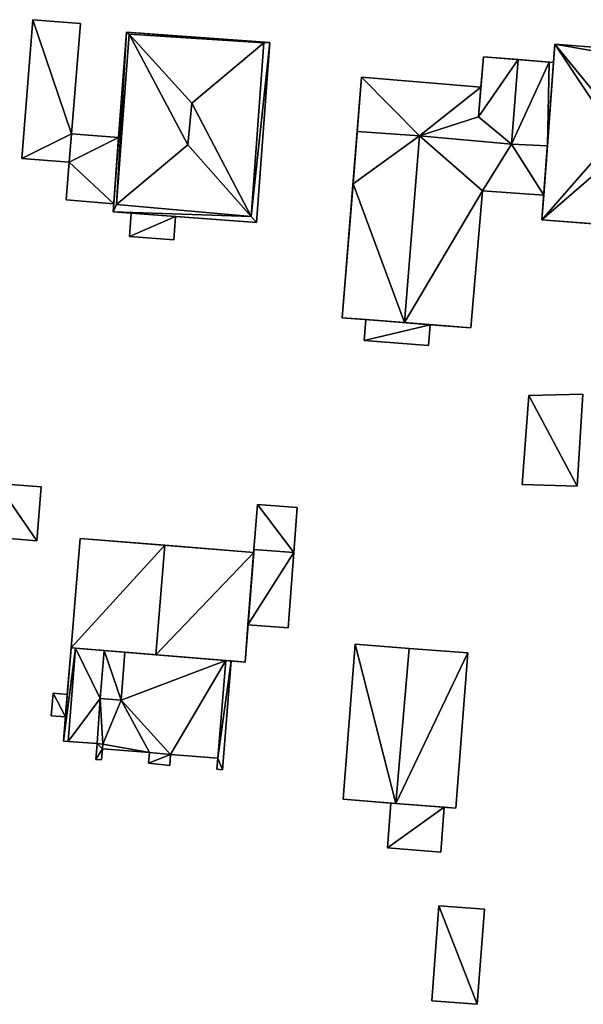
# Model space of a CAD drawing. Extents: x -76892 to -74996, y 139525 to 141412.
# Drawn here: x -75347 to -75311, y 139612 to 139675 of the extents above; entities that cross this region are included whole.
import ezdxf

# ---------------------------------------------------------------- set-up
doc = ezdxf.new("R2010")
doc.units = 0
doc.header["$MEASUREMENT"] = 0
doc.layers.add('Level 45', color=7, linetype='Continuous')
doc.layers.add('Level 47', color=7, linetype='Continuous')

msp = doc.modelspace()

# ---------------------------------------------------------------- linework, layer by layer
at = {"layer": 'Level 45', "color": 8, "linetype": 'Continuous', "lineweight": 30, "invisible_edges": 1}
for points in [[(-75346.527, 139674.946, 12.582), (-75347.242, 139666.039, 14.13), (-75347.242, 139666.039, 12.079)], [(-75347.242, 139666.039, 14.13), (-75346.527, 139674.946, 12.582), (-75346.527, 139674.946, 14.598)], [(-75343.487, 139674.702, 12.602), (-75346.527, 139674.946, 14.598), (-75346.527, 139674.946, 12.582)], [(-75346.527, 139674.946, 14.598), (-75343.487, 139674.702, 12.602), (-75343.487, 139674.702, 14.598)], [(-75344.055, 139667.628, 14.13), (-75343.487, 139674.702, 12.602), (-75344.055, 139667.628, 12.222)], [(-75343.487, 139674.702, 12.602), (-75344.055, 139667.628, 14.13), (-75343.487, 139674.702, 14.598)], [(-75340.537, 139674.152, 12.655), (-75341.032, 139667.377, 14.13), (-75341.032, 139667.377, 12.214)], [(-75341.032, 139667.377, 14.13), (-75340.537, 139674.152, 12.655), (-75340.537, 139674.152, 16.77)], [(-75331.343, 139673.48, 12.689), (-75340.537, 139674.152, 16.77), (-75340.537, 139674.152, 12.655)], [(-75340.537, 139674.152, 16.77), (-75331.343, 139673.48, 12.689), (-75331.343, 139673.48, 16.77)], [(-75331.343, 139673.48, 12.689), (-75332.187, 139661.936, 16.77), (-75331.343, 139673.48, 16.77)], [(-75332.187, 139661.936, 16.77), (-75331.343, 139673.48, 12.689), (-75332.187, 139661.936, 11.637)], [(-75255.171, 139668.838, 13.528), (-75313.054, 139673.374, 26.659), (-75313.054, 139673.374, 12.928)], [(-75313.054, 139673.374, 26.659), (-75255.171, 139668.838, 13.528), (-75255.171, 139668.838, 26.659)], [(-75317.797, 139670.614, 13.478), (-75325.451, 139671.251, 17.387), (-75325.451, 139671.251, 12.712)], [(-75325.451, 139671.251, 17.387), (-75317.797, 139670.614, 13.478), (-75317.797, 139670.614, 17.387)], [(-75344.055, 139667.628, 12.222), (-75341.032, 139667.377, 14.13), (-75344.055, 139667.628, 14.13)], [(-75341.032, 139667.377, 14.13), (-75344.055, 139667.628, 12.222), (-75341.032, 139667.377, 12.214)], [(-75344.202, 139665.795, 12.11), (-75347.242, 139666.039, 14.13), (-75344.202, 139665.795, 14.13)], [(-75347.242, 139666.039, 14.13), (-75344.202, 139665.795, 12.11), (-75347.242, 139666.039, 12.079)], [(-75344.202, 139665.795, 12.11), (-75344.396, 139663.382, 14.13), (-75344.396, 139663.382, 11.946)], [(-75344.396, 139663.382, 14.13), (-75344.202, 139665.795, 12.11), (-75344.202, 139665.795, 14.13)], [(-75317.702, 139663.958, 12.535), (-75318.454, 139655.165, 17.387), (-75317.702, 139663.958, 17.387)], [(-75318.454, 139655.165, 17.387), (-75317.702, 139663.958, 12.535), (-75318.454, 139655.165, 11.749)], [(-75313.771, 139663.68, 12.8), (-75317.702, 139663.958, 17.387), (-75313.771, 139663.68, 17.387)], [(-75317.702, 139663.958, 17.387), (-75313.771, 139663.68, 12.8), (-75317.702, 139663.958, 12.535)], [(-75341.343, 139663.127, 11.972), (-75344.396, 139663.382, 14.13), (-75341.343, 139663.127, 14.13)], [(-75344.396, 139663.382, 14.13), (-75341.343, 139663.127, 11.972), (-75344.396, 139663.382, 11.946)], [(-75313.771, 139663.68, 17.387), (-75313.887, 139662.106, 12.698), (-75313.771, 139663.68, 12.8)], [(-75313.887, 139662.106, 12.698), (-75313.771, 139663.68, 17.387), (-75313.887, 139662.106, 26.659)], [(-75341.381, 139662.608, 11.937), (-75340.224, 139662.523, 16.277), (-75340.224, 139662.523, 11.91)], [(-75340.224, 139662.523, 16.277), (-75341.381, 139662.608, 11.937), (-75341.381, 139662.608, 16.77)], [(-75340.224, 139662.523, 11.91), (-75340.332, 139661.033, 16.277), (-75340.332, 139661.033, 11.843)], [(-75340.332, 139661.033, 16.277), (-75340.224, 139662.523, 11.91), (-75340.224, 139662.523, 16.277)], [(-75337.379, 139662.316, 11.755), (-75337.487, 139660.826, 16.277), (-75337.379, 139662.316, 16.277)], [(-75337.487, 139660.826, 16.277), (-75337.379, 139662.316, 11.755), (-75337.487, 139660.826, 11.688)], [(-75313.887, 139662.106, 12.698), (-75305.154, 139661.428, 26.659), (-75305.154, 139661.428, 12.558)], [(-75305.154, 139661.428, 26.659), (-75313.887, 139662.106, 12.698), (-75313.887, 139662.106, 26.659)], [(-75340.332, 139661.033, 11.843), (-75337.487, 139660.826, 16.277), (-75337.487, 139660.826, 11.688)], [(-75337.487, 139660.826, 16.277), (-75340.332, 139661.033, 11.843), (-75340.332, 139661.033, 16.277)], [(-75325.18, 139655.701, 11.483), (-75325.286, 139654.367, 13.73), (-75325.286, 139654.367, 11.43)], [(-75325.286, 139654.367, 13.73), (-75325.18, 139655.701, 11.483), (-75325.18, 139655.701, 13.73)], [(-75321.064, 139655.373, 11.489), (-75321.17, 139654.039, 13.73), (-75321.064, 139655.373, 13.73)], [(-75321.17, 139654.039, 13.73), (-75321.064, 139655.373, 11.489), (-75321.17, 139654.039, 11.436)], [(-75321.17, 139654.039, 11.436), (-75325.286, 139654.367, 13.73), (-75321.17, 139654.039, 13.73)], [(-75325.286, 139654.367, 13.73), (-75321.17, 139654.039, 11.436), (-75325.286, 139654.367, 11.43)], [(-75314.722, 139650.824, 11.769), (-75315.144, 139645.111, 12.667), (-75315.144, 139645.111, 10.991)], [(-75315.144, 139645.111, 12.667), (-75314.722, 139650.824, 11.769), (-75314.722, 139650.824, 13.12)], [(-75311.265, 139650.911, 12.259), (-75314.722, 139650.824, 13.12), (-75314.722, 139650.824, 11.769)], [(-75314.722, 139650.824, 13.12), (-75311.265, 139650.911, 12.259), (-75311.265, 139650.911, 13.12)], [(-75311.628, 139645.001, 12.667), (-75311.265, 139650.911, 12.259), (-75311.628, 139645.001, 10.908)], [(-75311.265, 139650.911, 12.259), (-75311.628, 139645.001, 12.667), (-75311.265, 139650.911, 13.12)], [(-75346, 139644.96, 10.329), (-75348.83, 139645.18, 11.72), (-75348.83, 139645.18, 10.327)], [(-75348.83, 139645.18, 11.72), (-75346, 139644.96, 10.329), (-75346, 139644.96, 11.72)], [(-75346.28, 139641.5, 11.62), (-75346, 139644.96, 10.329), (-75346.28, 139641.5, 9.946)], [(-75346, 139644.96, 10.329), (-75346.28, 139641.5, 11.62), (-75346, 139644.96, 11.72)], [(-75315.144, 139645.111, 10.991), (-75311.628, 139645.001, 12.667), (-75311.628, 139645.001, 10.908)], [(-75311.628, 139645.001, 12.667), (-75315.144, 139645.111, 10.991), (-75315.144, 139645.111, 12.667)], [(-75332.121, 139643.841, 10.587), (-75332.352, 139640.947, 11.911), (-75332.352, 139640.947, 10.332)], [(-75332.352, 139640.947, 11.911), (-75332.121, 139643.841, 10.587), (-75332.121, 139643.841, 11.911)], [(-75329.587, 139643.647, 11.684), (-75332.121, 139643.841, 10.587), (-75329.587, 139643.647, 10.601)], [(-75332.121, 139643.841, 10.587), (-75329.587, 139643.647, 11.684), (-75332.121, 139643.841, 11.911)], [(-75329.803, 139640.757, 11.668), (-75329.587, 139643.647, 10.601), (-75329.803, 139640.757, 10.086)], [(-75329.587, 139643.647, 10.601), (-75329.803, 139640.757, 11.668), (-75329.587, 139643.647, 11.684)], [(-75346.28, 139641.5, 9.946), (-75349.11, 139641.73, 11.62), (-75346.28, 139641.5, 11.62)], [(-75349.11, 139641.73, 11.62), (-75346.28, 139641.5, 9.946), (-75349.11, 139641.73, 9.909)], [(-75343.509, 139641.657, 9.613), (-75344.084, 139634.631, 14.111), (-75344.084, 139634.631, 8.954)], [(-75344.084, 139634.631, 14.111), (-75343.509, 139641.657, 9.613), (-75343.509, 139641.657, 14.111)], [(-75329.803, 139640.757, 12.639), (-75332.352, 139640.947, 11.911), (-75329.803, 139640.757, 11.668)], [(-75332.352, 139640.947, 11.911), (-75329.803, 139640.757, 12.639), (-75332.352, 139640.947, 12.644)], [(-75329.803, 139640.757, 10.086), (-75330.165, 139635.925, 12.908), (-75329.803, 139640.757, 12.639)], [(-75330.165, 139635.925, 12.908), (-75329.803, 139640.757, 10.086), (-75330.165, 139635.925, 9.807)], [(-75332.738, 139636.118, 9.921), (-75330.165, 139635.925, 12.908), (-75330.165, 139635.925, 9.807)], [(-75330.165, 139635.925, 12.908), (-75332.738, 139636.118, 9.921), (-75332.738, 139636.118, 12.898)], [(-75325.857, 139634.866, 9.748), (-75326.63, 139624.912, 13.685), (-75326.63, 139624.912, 9.538)], [(-75326.63, 139624.912, 13.685), (-75325.857, 139634.866, 9.748), (-75325.857, 139634.866, 13.685)], [(-75343.804, 139634.608, 11.325), (-75344.277, 139628.628, 12.038), (-75343.804, 139634.608, 12.038)], [(-75344.277, 139628.628, 12.038), (-75343.804, 139634.608, 11.325), (-75344.277, 139628.628, 11.309)], [(-75318.628, 139634.305, 9.746), (-75319.401, 139624.351, 13.685), (-75318.628, 139634.305, 13.685)], [(-75319.401, 139624.351, 13.685), (-75318.628, 139634.305, 9.746), (-75319.401, 139624.351, 9.528)], [(-75334.159, 139633.821, 11.33), (-75334.674, 139627.549, 12.064), (-75334.674, 139627.549, 11.293)], [(-75334.674, 139627.549, 12.064), (-75334.159, 139633.821, 11.33), (-75334.159, 139633.821, 12.064)], [(-75334.159, 139633.821, 11.33), (-75333.807, 139633.792, 12.064), (-75334.159, 139633.821, 12.064)], [(-75333.807, 139633.792, 12.064), (-75334.159, 139633.821, 11.33), (-75333.807, 139633.792, 9.615)], [(-75344.329, 139631.641, 8.895), (-75345.236, 139631.715, 10.485), (-75345.236, 139631.715, 8.836)], [(-75345.236, 139631.715, 10.485), (-75344.329, 139631.641, 8.895), (-75344.329, 139631.641, 10.485)], [(-75344.329, 139631.641, 8.895), (-75344.446, 139630.206, 10.485), (-75344.329, 139631.641, 10.485)], [(-75344.446, 139630.206, 10.485), (-75344.329, 139631.641, 8.895), (-75344.446, 139630.206, 8.866)], [(-75344.446, 139630.206, 8.866), (-75345.353, 139630.28, 10.485), (-75344.446, 139630.206, 10.485)], [(-75345.353, 139630.28, 10.485), (-75344.446, 139630.206, 8.866), (-75345.353, 139630.28, 8.808)], [(-75344.277, 139628.628, 11.309), (-75344.573, 139628.651, 12.038), (-75344.277, 139628.628, 12.038)], [(-75344.573, 139628.651, 12.038), (-75344.277, 139628.628, 11.309), (-75344.573, 139628.651, 8.836)], [(-75342.404, 139628.485, 8.975), (-75342.486, 139627.477, 12.038), (-75342.486, 139627.477, 8.894)], [(-75342.486, 139627.477, 12.038), (-75342.404, 139628.485, 8.975), (-75342.404, 139628.485, 12.038)], [(-75342.05, 139628.458, 12.027), (-75342.404, 139628.485, 11.309), (-75342.05, 139628.458, 11.309)], [(-75342.404, 139628.485, 11.309), (-75342.05, 139628.458, 12.027), (-75342.404, 139628.485, 12.038)], [(-75342.075, 139628.154, 11.309), (-75342.05, 139628.458, 12.027), (-75342.05, 139628.458, 11.309)], [(-75342.05, 139628.458, 12.027), (-75342.075, 139628.154, 11.309), (-75342.075, 139628.154, 12.043)], [(-75342.075, 139628.154, 8.973), (-75342.133, 139627.448, 12.043), (-75342.075, 139628.154, 12.043)], [(-75342.133, 139627.448, 12.043), (-75342.075, 139628.154, 8.973), (-75342.133, 139627.448, 8.899)], [(-75339.05, 139627.906, 9.022), (-75342.075, 139628.154, 11.309), (-75339.05, 139627.906, 11.304)], [(-75342.075, 139628.154, 11.309), (-75339.05, 139627.906, 9.022), (-75342.075, 139628.154, 8.973)], [(-75339.05, 139627.906, 9.022), (-75339.111, 139627.233, 12.059), (-75339.111, 139627.233, 8.952)], [(-75339.111, 139627.233, 12.059), (-75339.05, 139627.906, 9.022), (-75339.05, 139627.906, 12.059)], [(-75339.05, 139627.906, 11.304), (-75337.699, 139627.796, 12.064), (-75339.05, 139627.906, 12.059)], [(-75337.699, 139627.796, 12.064), (-75339.05, 139627.906, 11.304), (-75337.699, 139627.796, 11.293)], [(-75337.699, 139627.796, 9.044), (-75337.757, 139627.09, 12.064), (-75337.699, 139627.796, 12.064)], [(-75337.757, 139627.09, 12.064), (-75337.699, 139627.796, 9.044), (-75337.757, 139627.09, 8.971)], [(-75334.674, 139627.549, 9.094), (-75337.699, 139627.796, 11.293), (-75334.674, 139627.549, 11.293)], [(-75337.699, 139627.796, 11.293), (-75334.674, 139627.549, 9.094), (-75337.699, 139627.796, 9.044)], [(-75342.486, 139627.477, 12.038), (-75342.133, 139627.448, 8.899), (-75342.486, 139627.477, 8.894)], [(-75342.133, 139627.448, 8.899), (-75342.486, 139627.477, 12.038), (-75342.133, 139627.448, 12.043)], [(-75339.111, 139627.233, 12.059), (-75337.757, 139627.09, 8.971), (-75339.111, 139627.233, 8.952)], [(-75337.757, 139627.09, 8.971), (-75339.111, 139627.233, 12.059), (-75337.757, 139627.09, 12.064)], [(-75334.674, 139627.549, 9.094), (-75334.732, 139626.843, 12.064), (-75334.732, 139626.843, 9.02)], [(-75334.732, 139626.843, 12.064), (-75334.674, 139627.549, 9.094), (-75334.674, 139627.549, 12.064)], [(-75334.379, 139626.814, 9.026), (-75334.732, 139626.843, 12.064), (-75334.379, 139626.814, 12.064)], [(-75334.732, 139626.843, 12.064), (-75334.379, 139626.814, 9.026), (-75334.732, 139626.843, 9.02)], [(-75323.572, 139624.675, 9.529), (-75323.79, 139621.79, 9.91), (-75323.79, 139621.79, 9.475)], [(-75323.79, 139621.79, 9.91), (-75323.572, 139624.675, 9.529), (-75323.572, 139624.675, 9.91)], [(-75320.153, 139624.409, 9.527), (-75320.37, 139621.53, 9.915), (-75320.153, 139624.409, 9.915)], [(-75320.37, 139621.53, 9.915), (-75320.153, 139624.409, 9.527), (-75320.37, 139621.53, 9.475)], [(-75320.153, 139624.409, 9.915), (-75319.401, 139624.351, 9.528), (-75320.153, 139624.409, 9.527)], [(-75319.401, 139624.351, 9.528), (-75320.153, 139624.409, 9.915), (-75319.401, 139624.351, 13.685)], [(-75323.79, 139621.79, 9.91), (-75320.37, 139621.53, 9.475), (-75323.79, 139621.79, 9.475)], [(-75320.37, 139621.53, 9.475), (-75323.79, 139621.79, 9.91), (-75320.37, 139621.53, 9.915)], [(-75320.492, 139618.083, 9.426), (-75320.956, 139611.977, 11.621), (-75320.956, 139611.977, 9.281)], [(-75320.956, 139611.977, 11.621), (-75320.492, 139618.083, 9.426), (-75320.492, 139618.083, 11.637)], [(-75317.579, 139617.862, 11.23), (-75320.492, 139618.083, 9.426), (-75317.579, 139617.862, 9.456)], [(-75320.492, 139618.083, 9.426), (-75317.579, 139617.862, 11.23), (-75320.492, 139618.083, 11.637)], [(-75318.043, 139611.756, 11.225), (-75317.579, 139617.862, 9.456), (-75318.043, 139611.756, 9.372)], [(-75317.579, 139617.862, 9.456), (-75318.043, 139611.756, 11.225), (-75317.579, 139617.862, 11.23)], [(-75320.956, 139611.977, 9.281), (-75318.043, 139611.756, 11.225), (-75318.043, 139611.756, 9.372)], [(-75318.043, 139611.756, 11.225), (-75320.956, 139611.977, 9.281), (-75320.956, 139611.977, 11.621)]]:
    msp.add_3dface(points, dxfattribs=at)
at = {"layer": 'Level 45', "color": 8, "linetype": 'Continuous', "lineweight": 30}
for points in [[(-75341.381, 139662.608, 16.77), (-75341.032, 139667.377, 14.13), (-75340.537, 139674.152, 16.77)], [(-75331.343, 139673.48, 16.77), (-75331.712, 139673.458, 19.392), (-75340.537, 139674.152, 16.77)], [(-75331.712, 139673.458, 19.392), (-75340.356, 139674.007, 19.387), (-75340.537, 139674.152, 16.77)], [(-75313.054, 139673.374, 26.659), (-75313.887, 139662.106, 26.659), (-75313.538, 139666.841, 21.136)], [(-75313.054, 139673.374, 26.659), (-75313.538, 139666.841, 21.136), (-75313.141, 139672.196, 12.874)], [(-75313.054, 139673.374, 26.659), (-75313.141, 139672.196, 12.874), (-75313.054, 139673.374, 12.928)], [(-75317.962, 139668.713, 19.309), (-75317.797, 139670.614, 13.478), (-75317.627, 139672.573, 19.314)], [(-75317.627, 139672.573, 19.314), (-75317.797, 139670.614, 13.478), (-75317.627, 139672.573, 13.509)], [(-75313.141, 139672.196, 12.874), (-75315.405, 139672.386, 21.136), (-75317.627, 139672.573, 13.509)], [(-75315.405, 139672.386, 21.136), (-75317.627, 139672.573, 19.314), (-75317.627, 139672.573, 13.509)], [(-75313.432, 139672.22, 19.282), (-75315.405, 139672.386, 21.136), (-75313.141, 139672.196, 12.874)], [(-75313.538, 139666.841, 21.136), (-75313.141, 139672.196, 19.282), (-75313.141, 139672.196, 12.874)], [(-75313.141, 139672.196, 19.282), (-75313.432, 139672.22, 19.282), (-75313.141, 139672.196, 12.874)], [(-75325.451, 139671.251, 12.712), (-75325.999, 139664.412, 17.387), (-75326.688, 139655.821, 11.481)], [(-75325.451, 139671.251, 12.712), (-75325.73, 139667.774, 21.136), (-75325.999, 139664.412, 17.387)], [(-75325.451, 139671.251, 17.387), (-75325.73, 139667.774, 21.136), (-75325.451, 139671.251, 12.712)], [(-75317.962, 139668.713, 19.309), (-75317.797, 139670.614, 17.387), (-75317.797, 139670.614, 13.478)], [(-75341.343, 139663.127, 11.972), (-75341.032, 139667.377, 14.13), (-75341.381, 139662.608, 16.77)], [(-75341.343, 139663.127, 11.972), (-75341.343, 139663.127, 14.13), (-75341.032, 139667.377, 14.13)], [(-75313.887, 139662.106, 26.659), (-75313.771, 139663.68, 17.387), (-75313.538, 139666.841, 21.136)], [(-75325.999, 139664.412, 17.387), (-75326.688, 139655.821, 17.387), (-75326.688, 139655.821, 11.481)], [(-75341.343, 139663.127, 11.972), (-75341.381, 139662.608, 16.77), (-75341.381, 139662.608, 11.937)], [(-75340.224, 139662.523, 16.277), (-75341.381, 139662.608, 16.77), (-75337.379, 139662.316, 11.755)], [(-75332.187, 139661.936, 16.77), (-75337.379, 139662.316, 11.755), (-75341.381, 139662.608, 16.77)], [(-75337.379, 139662.316, 16.277), (-75340.224, 139662.523, 16.277), (-75337.379, 139662.316, 11.755)], [(-75337.379, 139662.316, 11.755), (-75332.187, 139661.936, 16.77), (-75332.187, 139661.936, 11.637)], [(-75326.688, 139655.821, 17.387), (-75325.18, 139655.701, 11.483), (-75326.688, 139655.821, 11.481)], [(-75326.688, 139655.821, 17.387), (-75322.692, 139655.503, 21.136), (-75325.18, 139655.701, 11.483)], [(-75325.18, 139655.701, 13.73), (-75325.18, 139655.701, 11.483), (-75322.692, 139655.503, 21.136)], [(-75321.064, 139655.373, 13.73), (-75325.18, 139655.701, 13.73), (-75322.692, 139655.503, 21.136)], [(-75322.692, 139655.503, 21.136), (-75321.064, 139655.373, 11.489), (-75321.064, 139655.373, 13.73)], [(-75322.692, 139655.503, 21.136), (-75318.454, 139655.165, 17.387), (-75321.064, 139655.373, 11.489)], [(-75318.454, 139655.165, 17.387), (-75318.454, 139655.165, 11.749), (-75321.064, 139655.373, 11.489)], [(-75343.509, 139641.657, 14.111), (-75343.509, 139641.657, 9.613), (-75338.07, 139641.212, 21.166)], [(-75332.368, 139640.746, 10.32), (-75338.07, 139641.212, 21.166), (-75343.509, 139641.657, 9.613)], [(-75332.368, 139640.746, 14.105), (-75338.07, 139641.212, 21.166), (-75332.368, 139640.746, 10.32)], [(-75332.368, 139640.746, 14.105), (-75332.738, 139636.118, 9.921), (-75332.927, 139633.72, 14.105)], [(-75332.738, 139636.118, 12.898), (-75332.368, 139640.746, 10.32), (-75332.352, 139640.947, 12.644)], [(-75332.368, 139640.746, 14.105), (-75332.738, 139636.118, 12.898), (-75332.738, 139636.118, 9.921)], [(-75332.368, 139640.746, 14.105), (-75332.368, 139640.746, 10.32), (-75332.738, 139636.118, 12.898)], [(-75332.352, 139640.947, 10.332), (-75332.352, 139640.947, 12.644), (-75332.368, 139640.746, 10.32)], [(-75332.738, 139636.118, 9.921), (-75332.835, 139634.907, 9.787), (-75332.927, 139633.72, 14.105)], [(-75332.927, 139633.72, 9.672), (-75332.927, 139633.72, 14.105), (-75332.835, 139634.907, 9.787)], [(-75322.393, 139634.597, 17.809), (-75325.857, 139634.866, 9.748), (-75318.628, 139634.305, 9.746)], [(-75322.393, 139634.597, 17.809), (-75325.857, 139634.866, 13.685), (-75325.857, 139634.866, 9.748)], [(-75344.573, 139628.651, 12.038), (-75344.329, 139631.641, 8.895), (-75344.084, 139634.631, 12.038)], [(-75344.084, 139634.631, 8.954), (-75344.084, 139634.631, 12.038), (-75344.329, 139631.641, 8.895)], [(-75343.804, 139634.608, 12.038), (-75344.084, 139634.631, 12.038), (-75344.084, 139634.631, 14.111)], [(-75344.084, 139634.631, 14.111), (-75343.804, 139634.608, 11.325), (-75343.804, 139634.608, 12.038)], [(-75343.804, 139634.608, 11.325), (-75344.084, 139634.631, 14.111), (-75341.957, 139634.457, 11.325)], [(-75338.654, 139634.188, 21.166), (-75341.957, 139634.457, 11.325), (-75344.084, 139634.631, 14.111)], [(-75341.957, 139634.457, 11.325), (-75341.957, 139634.457, 13.004), (-75342.209, 139631.388, 11.325)], [(-75340.627, 139634.349, 13.004), (-75341.957, 139634.457, 13.004), (-75341.957, 139634.457, 11.325)], [(-75338.654, 139634.188, 21.166), (-75340.627, 139634.349, 13.004), (-75341.957, 139634.457, 11.325)], [(-75340.627, 139634.349, 13.004), (-75340.627, 139634.349, 11.327), (-75340.879, 139631.279, 11.325)], [(-75340.627, 139634.349, 13.004), (-75338.654, 139634.188, 21.166), (-75340.627, 139634.349, 11.327)], [(-75340.627, 139634.349, 11.327), (-75338.654, 139634.188, 21.166), (-75334.159, 139633.821, 11.33)], [(-75334.159, 139633.821, 11.33), (-75338.654, 139634.188, 21.166), (-75332.927, 139633.72, 14.105)], [(-75318.628, 139634.305, 13.685), (-75322.393, 139634.597, 17.809), (-75318.628, 139634.305, 9.746)], [(-75334.379, 139626.814, 12.064), (-75333.807, 139633.792, 12.064), (-75334.005, 139631.373, 9.502)], [(-75334.159, 139633.821, 11.33), (-75332.927, 139633.72, 14.105), (-75333.807, 139633.792, 9.615)], [(-75333.807, 139633.792, 12.064), (-75333.807, 139633.792, 9.615), (-75334.005, 139631.373, 9.502)], [(-75332.927, 139633.72, 14.105), (-75332.927, 139633.72, 9.672), (-75333.807, 139633.792, 9.615)], [(-75345.353, 139630.28, 10.485), (-75345.256, 139631.466, 8.831), (-75345.236, 139631.715, 10.485)], [(-75345.236, 139631.715, 10.485), (-75345.256, 139631.466, 8.831), (-75345.236, 139631.715, 8.836)], [(-75344.573, 139628.651, 12.038), (-75344.446, 139630.206, 8.866), (-75344.329, 139631.641, 8.895)], [(-75345.256, 139631.466, 8.831), (-75345.353, 139630.28, 10.485), (-75345.353, 139630.28, 8.808)], [(-75334.379, 139626.814, 9.026), (-75334.379, 139626.814, 12.064), (-75334.005, 139631.373, 9.502)], [(-75344.446, 139630.206, 8.866), (-75344.573, 139628.651, 12.038), (-75344.573, 139628.651, 8.836)], [(-75344.573, 139628.651, 8.836), (-75344.277, 139628.628, 11.309), (-75342.404, 139628.485, 8.975)], [(-75342.404, 139628.485, 11.309), (-75342.404, 139628.485, 8.975), (-75344.277, 139628.628, 11.309)], [(-75326.63, 139624.912, 13.685), (-75323.572, 139624.675, 9.529), (-75326.63, 139624.912, 9.538)], [(-75326.63, 139624.912, 13.685), (-75323.266, 139624.651, 17.809), (-75323.572, 139624.675, 9.529)], [(-75323.266, 139624.651, 17.809), (-75320.153, 139624.409, 9.915), (-75323.572, 139624.675, 9.91)], [(-75323.266, 139624.651, 17.809), (-75323.572, 139624.675, 9.529), (-75323.572, 139624.675, 9.91)], [(-75319.401, 139624.351, 13.685), (-75320.153, 139624.409, 9.915), (-75323.266, 139624.651, 17.809)]]:
    msp.add_3dface(points, dxfattribs=at)
at = {"layer": 'Level 47', "color": 22, "linetype": 'Continuous', "lineweight": 30}
for points in [[(-75344.055, 139667.628, 14.13), (-75347.242, 139666.039, 14.13), (-75346.527, 139674.946, 14.598)], [(-75346.527, 139674.946, 14.598), (-75343.487, 139674.702, 14.598), (-75344.055, 139667.628, 14.13)], [(-75340.537, 139674.152, 16.77), (-75341.179, 139663.077, 19.392), (-75341.381, 139662.608, 16.77)], [(-75341.179, 139663.077, 19.392), (-75340.537, 139674.152, 16.77), (-75340.356, 139674.007, 19.387)], [(-75340.356, 139674.007, 19.387), (-75336.596, 139666.912, 23.653), (-75341.179, 139663.077, 19.392)], [(-75336.341, 139669.595, 23.653), (-75340.356, 139674.007, 19.387), (-75331.712, 139673.458, 19.392)], [(-75340.356, 139674.007, 19.387), (-75336.341, 139669.595, 23.653), (-75336.596, 139666.912, 23.653)], [(-75332.526, 139662.318, 19.392), (-75336.341, 139669.595, 23.653), (-75331.712, 139673.458, 19.392)], [(-75331.343, 139673.48, 16.77), (-75332.187, 139661.936, 16.77), (-75332.526, 139662.318, 19.392)], [(-75332.526, 139662.318, 19.392), (-75331.712, 139673.458, 19.392), (-75331.343, 139673.48, 16.77)], [(-75313.054, 139673.374, 26.659), (-75309.177, 139667.517, 30.856), (-75313.887, 139662.106, 26.659)], [(-75313.054, 139673.374, 26.659), (-75255.171, 139668.838, 26.659), (-75260.457, 139664.167, 31.278)], [(-75313.054, 139673.374, 26.659), (-75308.633, 139667.96, 31.278), (-75309.177, 139667.517, 30.856)], [(-75308.633, 139667.96, 31.278), (-75313.054, 139673.374, 26.659), (-75260.457, 139664.167, 31.278)], [(-75317.962, 139668.713, 19.309), (-75317.627, 139672.573, 19.314), (-75315.405, 139672.386, 21.136)], [(-75315.834, 139666.958, 21.136), (-75317.962, 139668.713, 19.309), (-75315.405, 139672.386, 21.136)], [(-75315.405, 139672.386, 21.136), (-75313.432, 139672.22, 19.282), (-75315.834, 139666.958, 21.136)], [(-75313.432, 139672.22, 19.282), (-75313.538, 139666.841, 21.136), (-75315.834, 139666.958, 21.136)], [(-75313.432, 139672.22, 19.282), (-75313.141, 139672.196, 19.282), (-75313.538, 139666.841, 21.136)], [(-75325.73, 139667.774, 21.136), (-75325.451, 139671.251, 17.387), (-75321.745, 139667.483, 21.136)], [(-75325.451, 139671.251, 17.387), (-75317.797, 139670.614, 17.387), (-75321.745, 139667.483, 21.136)], [(-75317.797, 139670.614, 17.387), (-75317.962, 139668.713, 19.309), (-75321.745, 139667.483, 21.136)], [(-75332.526, 139662.318, 19.392), (-75336.596, 139666.912, 23.653), (-75336.341, 139669.595, 23.653)], [(-75317.962, 139668.713, 19.309), (-75315.834, 139666.958, 21.136), (-75321.745, 139667.483, 21.136)], [(-75347.242, 139666.039, 14.13), (-75344.055, 139667.628, 14.13), (-75344.202, 139665.795, 14.13)], [(-75341.032, 139667.377, 14.13), (-75344.202, 139665.795, 14.13), (-75344.055, 139667.628, 14.13)], [(-75321.745, 139667.483, 21.136), (-75325.999, 139664.412, 17.387), (-75325.73, 139667.774, 21.136)], [(-75341.343, 139663.127, 14.13), (-75344.202, 139665.795, 14.13), (-75341.032, 139667.377, 14.13)], [(-75325.999, 139664.412, 17.387), (-75321.745, 139667.483, 21.136), (-75322.692, 139655.503, 21.136)], [(-75322.692, 139655.503, 21.136), (-75321.745, 139667.483, 21.136), (-75317.702, 139663.958, 17.387)], [(-75315.834, 139666.958, 21.136), (-75317.702, 139663.958, 17.387), (-75321.745, 139667.483, 21.136)], [(-75309.177, 139667.517, 30.856), (-75309.316, 139666.049, 30.856), (-75313.887, 139662.106, 26.659)], [(-75332.526, 139662.318, 19.392), (-75341.179, 139663.077, 19.392), (-75336.596, 139666.912, 23.653)], [(-75313.771, 139663.68, 17.387), (-75317.702, 139663.958, 17.387), (-75315.834, 139666.958, 21.136)], [(-75313.771, 139663.68, 17.387), (-75315.834, 139666.958, 21.136), (-75313.538, 139666.841, 21.136)], [(-75341.343, 139663.127, 14.13), (-75344.396, 139663.382, 14.13), (-75344.202, 139665.795, 14.13)], [(-75305.154, 139661.428, 26.659), (-75313.887, 139662.106, 26.659), (-75309.316, 139666.049, 30.856)], [(-75322.692, 139655.503, 21.136), (-75326.688, 139655.821, 17.387), (-75325.999, 139664.412, 17.387)], [(-75318.454, 139655.165, 17.387), (-75322.692, 139655.503, 21.136), (-75317.702, 139663.958, 17.387)], [(-75341.179, 139663.077, 19.392), (-75332.526, 139662.318, 19.392), (-75341.381, 139662.608, 16.77)], [(-75341.381, 139662.608, 16.77), (-75332.526, 139662.318, 19.392), (-75332.187, 139661.936, 16.77)], [(-75337.379, 139662.316, 16.277), (-75340.332, 139661.033, 16.277), (-75340.224, 139662.523, 16.277)], [(-75340.332, 139661.033, 16.277), (-75337.379, 139662.316, 16.277), (-75337.487, 139660.826, 16.277)], [(-75321.064, 139655.373, 13.73), (-75325.286, 139654.367, 13.73), (-75325.18, 139655.701, 13.73)], [(-75321.064, 139655.373, 13.73), (-75321.17, 139654.039, 13.73), (-75325.286, 139654.367, 13.73)], [(-75314.722, 139650.824, 13.12), (-75311.628, 139645.001, 12.667), (-75315.144, 139645.111, 12.667)], [(-75311.628, 139645.001, 12.667), (-75314.722, 139650.824, 13.12), (-75311.265, 139650.911, 13.12)], [(-75348.83, 139645.18, 11.72), (-75346.28, 139641.5, 11.62), (-75349.11, 139641.73, 11.62)], [(-75346.28, 139641.5, 11.62), (-75348.83, 139645.18, 11.72), (-75346, 139644.96, 11.72)], [(-75332.121, 139643.841, 11.911), (-75329.803, 139640.757, 11.668), (-75332.352, 139640.947, 11.911)], [(-75329.803, 139640.757, 11.668), (-75332.121, 139643.841, 11.911), (-75329.587, 139643.647, 11.684)], [(-75344.084, 139634.631, 14.111), (-75343.509, 139641.657, 14.111), (-75338.07, 139641.212, 21.166)], [(-75338.654, 139634.188, 21.166), (-75344.084, 139634.631, 14.111), (-75338.07, 139641.212, 21.166)], [(-75338.654, 139634.188, 21.166), (-75338.07, 139641.212, 21.166), (-75332.368, 139640.746, 14.105)], [(-75338.654, 139634.188, 21.166), (-75332.368, 139640.746, 14.105), (-75332.927, 139633.72, 14.105)], [(-75332.352, 139640.947, 12.644), (-75329.803, 139640.757, 12.639), (-75332.738, 139636.118, 12.898)], [(-75330.165, 139635.925, 12.908), (-75332.738, 139636.118, 12.898), (-75329.803, 139640.757, 12.639)], [(-75323.266, 139624.651, 17.809), (-75326.63, 139624.912, 13.685), (-75325.857, 139634.866, 13.685)], [(-75325.857, 139634.866, 13.685), (-75322.393, 139634.597, 17.809), (-75323.266, 139624.651, 17.809)], [(-75343.804, 139634.608, 12.038), (-75344.573, 139628.651, 12.038), (-75344.084, 139634.631, 12.038)], [(-75344.573, 139628.651, 12.038), (-75343.804, 139634.608, 12.038), (-75344.277, 139628.628, 12.038)], [(-75344.277, 139628.628, 11.309), (-75343.804, 139634.608, 11.325), (-75342.209, 139631.388, 11.325)], [(-75343.804, 139634.608, 11.325), (-75341.957, 139634.457, 11.325), (-75342.209, 139631.388, 11.325)], [(-75340.879, 139631.279, 11.325), (-75342.209, 139631.388, 11.325), (-75341.957, 139634.457, 13.004)], [(-75341.957, 139634.457, 13.004), (-75340.627, 139634.349, 13.004), (-75340.879, 139631.279, 11.325)], [(-75340.879, 139631.279, 11.325), (-75340.627, 139634.349, 11.327), (-75334.159, 139633.821, 11.33)], [(-75318.628, 139634.305, 13.685), (-75323.266, 139624.651, 17.809), (-75322.393, 139634.597, 17.809)], [(-75323.266, 139624.651, 17.809), (-75318.628, 139634.305, 13.685), (-75319.401, 139624.351, 13.685)], [(-75340.879, 139631.279, 11.325), (-75334.159, 139633.821, 11.33), (-75337.699, 139627.796, 11.293)], [(-75334.674, 139627.549, 11.293), (-75337.699, 139627.796, 11.293), (-75334.159, 139633.821, 11.33)], [(-75334.159, 139633.821, 12.064), (-75333.807, 139633.792, 12.064), (-75334.674, 139627.549, 12.064)], [(-75334.379, 139626.814, 12.064), (-75334.674, 139627.549, 12.064), (-75333.807, 139633.792, 12.064)], [(-75345.353, 139630.28, 10.485), (-75345.236, 139631.715, 10.485), (-75344.446, 139630.206, 10.485)], [(-75345.236, 139631.715, 10.485), (-75344.329, 139631.641, 10.485), (-75344.446, 139630.206, 10.485)], [(-75342.209, 139631.388, 11.325), (-75342.404, 139628.485, 11.309), (-75344.277, 139628.628, 11.309)], [(-75342.05, 139628.458, 11.309), (-75342.404, 139628.485, 11.309), (-75342.209, 139631.388, 11.325)], [(-75342.05, 139628.458, 11.309), (-75342.209, 139631.388, 11.325), (-75340.879, 139631.279, 11.325)], [(-75342.05, 139628.458, 11.309), (-75340.879, 139631.279, 11.325), (-75339.05, 139627.906, 11.304)], [(-75337.699, 139627.796, 11.293), (-75339.05, 139627.906, 11.304), (-75340.879, 139631.279, 11.325)], [(-75342.404, 139628.485, 12.038), (-75342.075, 139628.154, 12.043), (-75342.486, 139627.477, 12.038)], [(-75342.075, 139628.154, 12.043), (-75342.404, 139628.485, 12.038), (-75342.05, 139628.458, 12.027)], [(-75342.075, 139628.154, 11.309), (-75342.05, 139628.458, 11.309), (-75339.05, 139627.906, 11.304)], [(-75342.133, 139627.448, 12.043), (-75342.486, 139627.477, 12.038), (-75342.075, 139628.154, 12.043)], [(-75339.111, 139627.233, 12.059), (-75339.05, 139627.906, 12.059), (-75337.699, 139627.796, 12.064)], [(-75337.757, 139627.09, 12.064), (-75339.111, 139627.233, 12.059), (-75337.699, 139627.796, 12.064)], [(-75334.732, 139626.843, 12.064), (-75334.674, 139627.549, 12.064), (-75334.379, 139626.814, 12.064)], [(-75323.79, 139621.79, 9.91), (-75323.572, 139624.675, 9.91), (-75320.153, 139624.409, 9.915)], [(-75320.37, 139621.53, 9.915), (-75323.79, 139621.79, 9.91), (-75320.153, 139624.409, 9.915)], [(-75318.043, 139611.756, 11.225), (-75320.956, 139611.977, 11.621), (-75320.492, 139618.083, 11.637)], [(-75317.579, 139617.862, 11.23), (-75318.043, 139611.756, 11.225), (-75320.492, 139618.083, 11.637)]]:
    msp.add_3dface(points, dxfattribs=at)

doc.saveas('drawing.dxf')
